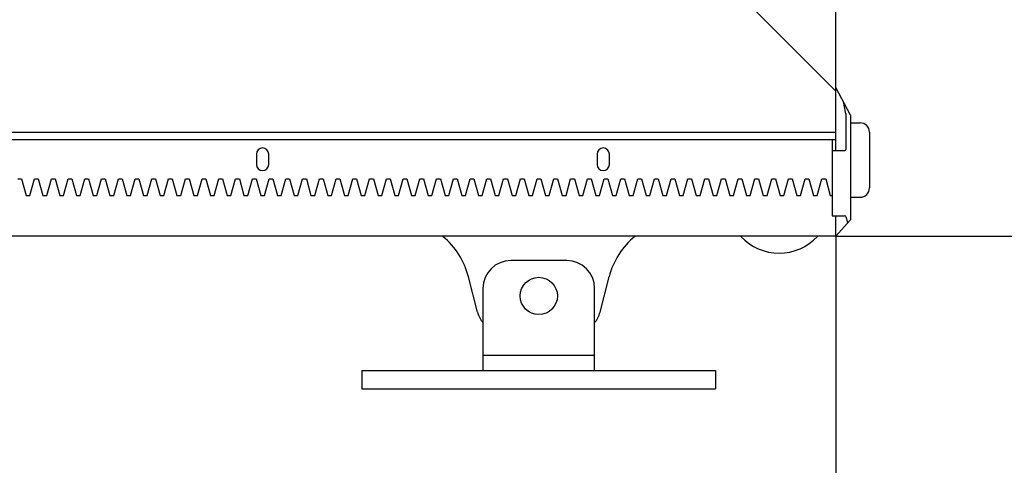
# Model space of a CAD drawing. Units: millimetres. Extents: x 758 to 3276, y 81 to 1269.
# Drawn here: x 1388 to 1402, y 881 to 886 of the extents above; entities that cross this region are included whole.
import ezdxf

# ---------------------------------------------------------------- set-up
doc = ezdxf.new("R2010")
doc.units = ezdxf.units.MM
doc.layers.get('0').update_dxf_attribs({"color": 252})
doc.styles.add('simplex', font='simplex8.shx', dxfattribs={"width": 0.9, "oblique": 15})
doc.dimstyles.new('40-1', dxfattribs={"dimtxt": 3, "dimasz": 2.5, "dimexe": 1.3, "dimexo": 0, "dimgap": 1, "dimtad": 1, "dimdec": 1, "dimlfac": 40, "dimdsep": 46, "dimtxsty": 'simplex', "dimcen": -1, "dimclrd": 7, "dimclre": 7, "dimadec": 0, "dimazin": 0, "dimtfac": 1, "dimtdec": 1, "dimtmove": 0, "dimatfit": 3, "dimfxl": 1, "dimtolj": 1, "dimtzin": 0, "dimarcsym": 0})

# ---------------------------------------------------------------- blocks, each defined once
blk = doc.blocks.new('*D49')
at = {"color": 7, "lineweight": -2, "transparency": 16777216}
for p, q in [((1249.786, 883.581), (1249.786, 864.27)), ((1399.401, 883.586), (1399.401, 864.27)), ((1396.901, 865.57), (1252.286, 865.57))]:
    blk.add_line(p, q, dxfattribs=at)
at = {"color": 7, "transparency": 16777216}
for points in [[(1252.286, 865.986), (1252.286, 865.153), (1249.786, 865.57)], [(1396.901, 865.986), (1396.901, 865.153), (1399.401, 865.57)]]:
    blk.add_solid(points, dxfattribs=at)
at = {"layer": 'Defpoints', "color": 0, "transparency": 16777216}
for p in [(1249.786, 883.581), (1399.401, 883.586), (1249.786, 865.57)]:
    blk.add_point(p, dxfattribs=at)
at = {"color": 0, "transparency": 16777216, "insert": (1324.732, 868.07), "char_height": 3, "attachment_point": 5, "style": 'simplex'}
blk.add_mtext('\\A1;Lш', dxfattribs=at)
blk = doc.blocks.new('*D50')
at = {"color": 7, "lineweight": -2, "transparency": 16777216}
for p, q in [((1399.401, 946.094), (1414.887, 946.094)), ((1413.587, 886.086), (1413.587, 943.594)), ((1399.401, 883.586), (1414.887, 883.586))]:
    blk.add_line(p, q, dxfattribs=at)
at = {"color": 7, "transparency": 16777216}
for points in [[(1413.17, 943.594), (1414.003, 943.594), (1413.587, 946.094)], [(1413.17, 886.086), (1414.003, 886.086), (1413.587, 883.586)]]:
    blk.add_solid(points, dxfattribs=at)
at = {"layer": 'Defpoints', "color": 0, "transparency": 16777216}
for p in [(1399.401, 946.094), (1413.587, 946.094), (1399.401, 883.586)]:
    blk.add_point(p, dxfattribs=at)
at = {"color": 0, "transparency": 16777216, "insert": (1410.587, 914.84), "char_height": 3, "attachment_point": 5, "rotation": 90, "style": 'simplex'}
blk.add_mtext('\\A1;Нрамы', dxfattribs=at)

msp = doc.modelspace()

# ---------------------------------------------------------------- linework, layer by layer
for p, q in [((1399.40082, 884.73148), (1399.40082, 946.09398)), ((1398.21724, 886.71506), (1399.40082, 885.53148)), ((1399.40082, 884.73148), (1399.40082, 885.58148)), ((1399.59788, 885.21199), (1399.40082, 885.58148)), ((1399.53586, 885.22871), (1399.50082, 885.39398)), ((1399.53641, 884.75648), (1399.53641, 885.22353)), ((1399.60082, 883.81598), (1399.60082, 885.20023)), ((1399.60082, 885.10648), (1399.72582, 885.10648)), ((1249.78582, 884.98148), (1399.40082, 884.98148)), ((1399.85082, 884.98148), (1399.85082, 884.23148)), ((1249.78582, 884.88148), (1399.40082, 884.88148)), ((1251.95082, 884.88148), (1399.35082, 884.88148)), ((1399.35082, 884.88148), (1399.35082, 884.13148)), ((1399.51141, 884.73148), (1399.35082, 884.73148)), ((1399.35082, 884.73148), (1399.35082, 883.85648)), ((1399.60082, 884.10648), (1399.72582, 884.10648)), ((1399.35082, 883.85648), (1399.51636, 883.85648)), ((1399.40082, 883.58148), (1399.40082, 883.85648)), ((1399.40082, 883.58148), (1399.40082, 883.85648)), ((1399.40082, 883.58148), (1399.40082, 883.85648)), ((1399.5945, 883.79937), (1399.40082, 883.58587)), ((1399.54076, 883.83691), (1399.55821, 883.75855)), ((1399.40082, 883.58587), (1249.78582, 883.58148)), ((1395.78534, 883.25648), (1395.03534, 883.25648)), ((1394.58788, 882.56301), (1394.4651, 883.04008)), ((1396.2328, 882.56301), (1396.35559, 883.04008)), ((1394.66034, 882.88148), (1394.66034, 881.78148)), ((1396.16034, 881.78148), (1396.16034, 882.88148)), ((1396.16034, 881.98148), (1394.66034, 881.98148)), ((1393.03534, 881.78148), (1393.03534, 881.53148)), ((1393.03534, 881.78148), (1397.78534, 881.78148)), ((1397.78534, 881.78148), (1397.78534, 881.53148)), ((1393.03534, 881.53148), (1397.78534, 881.53148))]:
    msp.add_line(p, q)
at = {"linetype": 'Continuous'}
for p, q in [((1391.61832, 884.68648), (1391.61832, 884.54898)), ((1391.78332, 884.54898), (1391.78332, 884.68648)), ((1396.19332, 884.68648), (1396.19332, 884.54898)), ((1396.35832, 884.54898), (1396.35832, 884.68648)), ((1388.41332, 884.35648), (1388.46332, 884.35648)), ((1388.46332, 884.35648), (1388.52582, 884.13148)), ((1388.57582, 884.13148), (1388.63832, 884.35648)), ((1388.63832, 884.35648), (1388.68832, 884.35648)), ((1388.68832, 884.35648), (1388.75082, 884.13148)), ((1388.80082, 884.13148), (1388.86332, 884.35648)), ((1388.86332, 884.35648), (1388.91332, 884.35648)), ((1388.91332, 884.35648), (1388.97582, 884.13148)), ((1389.02582, 884.13148), (1389.08832, 884.35648)), ((1389.08832, 884.35648), (1389.13832, 884.35648)), ((1389.13832, 884.35648), (1389.20082, 884.13148)), ((1389.25082, 884.13148), (1389.31332, 884.35648)), ((1389.31332, 884.35648), (1389.36332, 884.35648)), ((1389.36332, 884.35648), (1389.42582, 884.13148)), ((1389.47582, 884.13148), (1389.53832, 884.35648)), ((1389.53832, 884.35648), (1389.58832, 884.35648)), ((1389.58832, 884.35648), (1389.65082, 884.13148)), ((1389.70082, 884.13148), (1389.76332, 884.35648)), ((1389.76332, 884.35648), (1389.81332, 884.35648)), ((1389.81332, 884.35648), (1389.87582, 884.13148)), ((1389.92582, 884.13148), (1389.98832, 884.35648)), ((1389.98832, 884.35648), (1390.03832, 884.35648)), ((1390.03832, 884.35648), (1390.10082, 884.13148)), ((1390.15082, 884.13148), (1390.21332, 884.35648)), ((1390.21332, 884.35648), (1390.26332, 884.35648)), ((1390.26332, 884.35648), (1390.32582, 884.13148)), ((1390.37582, 884.13148), (1390.43832, 884.35648)), ((1390.43832, 884.35648), (1390.48832, 884.35648)), ((1390.48832, 884.35648), (1390.55082, 884.13148)), ((1390.60082, 884.13148), (1390.66332, 884.35648)), ((1390.66332, 884.35648), (1390.71332, 884.35648)), ((1390.71332, 884.35648), (1390.77582, 884.13148)), ((1390.82582, 884.13148), (1390.88832, 884.35648)), ((1390.88832, 884.35648), (1390.93832, 884.35648)), ((1390.93832, 884.35648), (1391.00082, 884.13148)), ((1391.05082, 884.13148), (1391.11332, 884.35648)), ((1391.11332, 884.35648), (1391.16332, 884.35648)), ((1391.16332, 884.35648), (1391.22582, 884.13148)), ((1391.27582, 884.13148), (1391.33832, 884.35648)), ((1391.33832, 884.35648), (1391.38832, 884.35648)), ((1391.38832, 884.35648), (1391.45082, 884.13148)), ((1391.50082, 884.13148), (1391.56332, 884.35648)), ((1391.56332, 884.35648), (1391.61332, 884.35648)), ((1391.61332, 884.35648), (1391.67582, 884.13148)), ((1391.72582, 884.13148), (1391.78832, 884.35648)), ((1391.78832, 884.35648), (1391.83832, 884.35648)), ((1391.83832, 884.35648), (1391.90082, 884.13148)), ((1391.95082, 884.13148), (1392.01332, 884.35648)), ((1392.01332, 884.35648), (1392.06332, 884.35648)), ((1392.06332, 884.35648), (1392.12582, 884.13148)), ((1392.17582, 884.13148), (1392.23832, 884.35648)), ((1392.23832, 884.35648), (1392.28832, 884.35648)), ((1392.28832, 884.35648), (1392.35082, 884.13148)), ((1392.40082, 884.13148), (1392.46332, 884.35648)), ((1392.46332, 884.35648), (1392.51332, 884.35648)), ((1392.51332, 884.35648), (1392.57582, 884.13148)), ((1392.62582, 884.13148), (1392.68832, 884.35648)), ((1392.68832, 884.35648), (1392.73832, 884.35648)), ((1392.73832, 884.35648), (1392.80082, 884.13148)), ((1392.85082, 884.13148), (1392.91332, 884.35648)), ((1392.91332, 884.35648), (1392.96332, 884.35648)), ((1392.96332, 884.35648), (1393.02582, 884.13148)), ((1393.07582, 884.13148), (1393.13832, 884.35648)), ((1393.13832, 884.35648), (1393.18832, 884.35648)), ((1393.18832, 884.35648), (1393.25082, 884.13148)), ((1393.30082, 884.13148), (1393.36332, 884.35648)), ((1393.36332, 884.35648), (1393.41332, 884.35648)), ((1393.41332, 884.35648), (1393.47582, 884.13148)), ((1393.52582, 884.13148), (1393.58832, 884.35648)), ((1393.58832, 884.35648), (1393.63832, 884.35648)), ((1393.63832, 884.35648), (1393.70082, 884.13148)), ((1393.75082, 884.13148), (1393.81332, 884.35648)), ((1393.81332, 884.35648), (1393.86332, 884.35648)), ((1393.86332, 884.35648), (1393.92582, 884.13148)), ((1393.97582, 884.13148), (1394.03832, 884.35648)), ((1394.03832, 884.35648), (1394.08832, 884.35648)), ((1394.08832, 884.35648), (1394.15082, 884.13148)), ((1394.20082, 884.13148), (1394.26332, 884.35648)), ((1394.26332, 884.35648), (1394.31332, 884.35648)), ((1394.31332, 884.35648), (1394.37582, 884.13148)), ((1394.42582, 884.13148), (1394.48832, 884.35648)), ((1394.48832, 884.35648), (1394.53832, 884.35648)), ((1394.53832, 884.35648), (1394.60082, 884.13148)), ((1394.65082, 884.13148), (1394.71332, 884.35648)), ((1394.71332, 884.35648), (1394.76332, 884.35648)), ((1394.76332, 884.35648), (1394.82582, 884.13148)), ((1394.87582, 884.13148), (1394.93832, 884.35648)), ((1394.93832, 884.35648), (1394.98832, 884.35648)), ((1394.98832, 884.35648), (1395.05082, 884.13148)), ((1395.10082, 884.13148), (1395.16332, 884.35648)), ((1395.16332, 884.35648), (1395.21332, 884.35648)), ((1395.21332, 884.35648), (1395.27582, 884.13148)), ((1395.32582, 884.13148), (1395.38832, 884.35648)), ((1395.38832, 884.35648), (1395.43832, 884.35648)), ((1395.43832, 884.35648), (1395.50082, 884.13148)), ((1395.55082, 884.13148), (1395.61332, 884.35648)), ((1395.61332, 884.35648), (1395.66332, 884.35648)), ((1395.66332, 884.35648), (1395.72582, 884.13148)), ((1395.77582, 884.13148), (1395.83832, 884.35648)), ((1395.83832, 884.35648), (1395.88832, 884.35648)), ((1395.88832, 884.35648), (1395.95082, 884.13148)), ((1396.00082, 884.13148), (1396.06332, 884.35648)), ((1396.06332, 884.35648), (1396.11332, 884.35648)), ((1396.11332, 884.35648), (1396.17582, 884.13148)), ((1396.22582, 884.13148), (1396.28832, 884.35648)), ((1396.28832, 884.35648), (1396.33832, 884.35648)), ((1396.33832, 884.35648), (1396.40082, 884.13148)), ((1396.45082, 884.13148), (1396.51332, 884.35648)), ((1396.51332, 884.35648), (1396.56332, 884.35648)), ((1396.56332, 884.35648), (1396.62582, 884.13148)), ((1396.67582, 884.13148), (1396.73832, 884.35648)), ((1396.73832, 884.35648), (1396.78832, 884.35648)), ((1396.78832, 884.35648), (1396.85082, 884.13148)), ((1396.90082, 884.13148), (1396.96332, 884.35648)), ((1396.96332, 884.35648), (1397.01332, 884.35648)), ((1397.01332, 884.35648), (1397.07582, 884.13148)), ((1397.12582, 884.13148), (1397.18832, 884.35648)), ((1397.18832, 884.35648), (1397.23832, 884.35648)), ((1397.23832, 884.35648), (1397.30082, 884.13148)), ((1397.35082, 884.13148), (1397.41332, 884.35648)), ((1397.41332, 884.35648), (1397.46332, 884.35648)), ((1397.46332, 884.35648), (1397.52582, 884.13148)), ((1397.57582, 884.13148), (1397.63832, 884.35648)), ((1397.63832, 884.35648), (1397.68832, 884.35648)), ((1397.68832, 884.35648), (1397.75082, 884.13148)), ((1397.80082, 884.13148), (1397.86332, 884.35648)), ((1397.86332, 884.35648), (1397.91332, 884.35648)), ((1397.91332, 884.35648), (1397.97582, 884.13148)), ((1398.02582, 884.13148), (1398.08832, 884.35648)), ((1398.08832, 884.35648), (1398.13832, 884.35648)), ((1398.13832, 884.35648), (1398.20082, 884.13148)), ((1398.25082, 884.13148), (1398.31332, 884.35648)), ((1398.31332, 884.35648), (1398.36332, 884.35648)), ((1398.36332, 884.35648), (1398.42582, 884.13148)), ((1398.47582, 884.13148), (1398.53832, 884.35648)), ((1398.53832, 884.35648), (1398.58832, 884.35648)), ((1398.58832, 884.35648), (1398.65082, 884.13148)), ((1398.70082, 884.13148), (1398.76332, 884.35648)), ((1398.76332, 884.35648), (1398.81332, 884.35648)), ((1398.81332, 884.35648), (1398.87582, 884.13148)), ((1398.92582, 884.13148), (1398.98832, 884.35648)), ((1398.98832, 884.35648), (1399.03832, 884.35648)), ((1399.03832, 884.35648), (1399.10082, 884.13148)), ((1399.15082, 884.13148), (1399.21332, 884.35648)), ((1399.21332, 884.35648), (1399.26332, 884.35648)), ((1399.26332, 884.35648), (1399.32582, 884.13148)), ((1388.52582, 884.13148), (1388.57582, 884.13148)), ((1388.75082, 884.13148), (1388.80082, 884.13148)), ((1388.97582, 884.13148), (1389.02582, 884.13148)), ((1389.20082, 884.13148), (1389.25082, 884.13148)), ((1389.42582, 884.13148), (1389.47582, 884.13148)), ((1389.65082, 884.13148), (1389.70082, 884.13148)), ((1389.87582, 884.13148), (1389.92582, 884.13148)), ((1390.10082, 884.13148), (1390.15082, 884.13148)), ((1390.32582, 884.13148), (1390.37582, 884.13148)), ((1390.55082, 884.13148), (1390.60082, 884.13148)), ((1390.77582, 884.13148), (1390.82582, 884.13148)), ((1391.00082, 884.13148), (1391.05082, 884.13148)), ((1391.22582, 884.13148), (1391.27582, 884.13148)), ((1391.45082, 884.13148), (1391.50082, 884.13148)), ((1391.67582, 884.13148), (1391.72582, 884.13148)), ((1391.90082, 884.13148), (1391.95082, 884.13148)), ((1392.12582, 884.13148), (1392.17582, 884.13148)), ((1392.35082, 884.13148), (1392.40082, 884.13148)), ((1392.57582, 884.13148), (1392.62582, 884.13148)), ((1392.80082, 884.13148), (1392.85082, 884.13148)), ((1393.02582, 884.13148), (1393.07582, 884.13148)), ((1393.25082, 884.13148), (1393.30082, 884.13148)), ((1393.47582, 884.13148), (1393.52582, 884.13148)), ((1393.70082, 884.13148), (1393.75082, 884.13148)), ((1393.92582, 884.13148), (1393.97582, 884.13148)), ((1394.15082, 884.13148), (1394.20082, 884.13148)), ((1394.37582, 884.13148), (1394.42582, 884.13148)), ((1394.60082, 884.13148), (1394.65082, 884.13148)), ((1394.82582, 884.13148), (1394.87582, 884.13148)), ((1395.05082, 884.13148), (1395.10082, 884.13148)), ((1395.27582, 884.13148), (1395.32582, 884.13148)), ((1395.50082, 884.13148), (1395.55082, 884.13148)), ((1395.72582, 884.13148), (1395.77582, 884.13148)), ((1395.95082, 884.13148), (1396.00082, 884.13148)), ((1396.17582, 884.13148), (1396.22582, 884.13148)), ((1396.40082, 884.13148), (1396.45082, 884.13148)), ((1396.62582, 884.13148), (1396.67582, 884.13148)), ((1396.85082, 884.13148), (1396.90082, 884.13148)), ((1397.07582, 884.13148), (1397.12582, 884.13148)), ((1397.30082, 884.13148), (1397.35082, 884.13148)), ((1397.52582, 884.13148), (1397.57582, 884.13148)), ((1397.75082, 884.13148), (1397.80082, 884.13148)), ((1397.97582, 884.13148), (1398.02582, 884.13148)), ((1398.20082, 884.13148), (1398.25082, 884.13148)), ((1398.42582, 884.13148), (1398.47582, 884.13148)), ((1398.65082, 884.13148), (1398.70082, 884.13148)), ((1398.87582, 884.13148), (1398.92582, 884.13148)), ((1399.10082, 884.13148), (1399.15082, 884.13148)), ((1399.32582, 884.13148), (1399.35082, 884.13148))]:
    msp.add_line(p, q, dxfattribs=at)
msp.add_circle((1395.41034, 882.78148), 0.25)
for centre, radius, start, end in [((1399.51141, 885.22353), 0.025, 0, 11.972511), ((1399.57582, 885.20023), 0.025, 360, 28.072487), ((1399.72582, 884.98148), 0.125, 0, 90), ((1399.51141, 884.75648), 0.025, 270, 0), ((1399.72582, 884.23148), 0.125, 270, 0), ((1399.51636, 883.83148), 0.025, 12.55363, 90), ((1399.57582, 883.81598), 0.025, 318.366461, 360), ((1393.46034, 882.78148), 1.0375, 14.433283, 50.451361), ((1397.36034, 882.78148), 1.0375, 129.548639, 165.566717), ((1398.63832, 884.05648), 0.7, 222.73211, 317.26789), ((1395.03534, 882.88148), 0.375, 90, 180), ((1395.78534, 882.88148), 0.375, 0, 90), ((1394.95105, 882.65648), 0.375, 194.433283, 219.175524), ((1395.86964, 882.65648), 0.375, 320.824476, 345.566717)]:
    msp.add_arc(centre, radius, start, end)
for centre, start, end in [((1391.70082, 884.68648), 0, 180), ((1396.27582, 884.68648), 0, 180), ((1391.70082, 884.54898), 180, 0), ((1396.27582, 884.54898), 180, 0)]:
    msp.add_arc(centre, 0.0825, start, end, dxfattribs=at)

# ---------------------------------------------------------------- dimensions: what is measured, and where the dimension line sits
for base, p2, angle, text, picture, middle in [((1413.58676, 946.09398), (1399.40082, 946.09398), 90, 'Нрамы', '*D50', (1413.58676, 914.83992)), ((1249.78582, 865.56961), (1249.78582, 883.58148), 180, 'Lш', '*D49', (1324.73193, 865.56961))]:
    dim = msp.add_linear_dim(base=base, p1=(1399.40082, 883.58587), p2=p2, angle=angle, text=text, dimstyle='40-1')
    dim.commit()
    dim.dimension.update_dxf_attribs({"geometry": picture, "text_midpoint": middle, "dimtype": 160})

doc.saveas('drawing.dxf')
